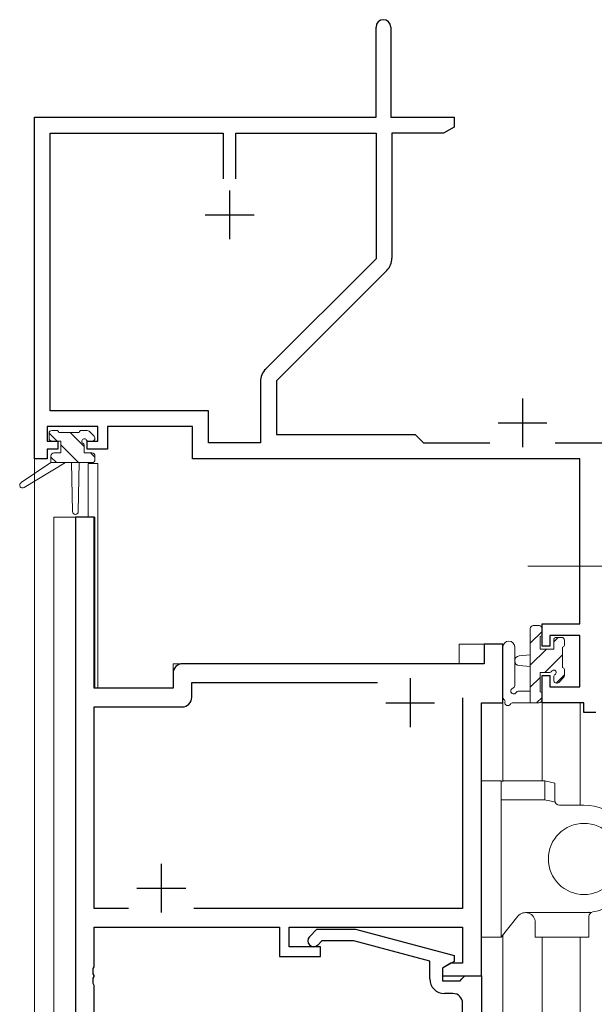
# Model space of a CAD drawing. Extents: x 0 to 1133, y 0 to 806.
# Drawn here: x 141 to 200, y 494 to 595 of the extents above; entities that cross this region are included whole.
import ezdxf

# ---------------------------------------------------------------- set-up
doc = ezdxf.new("R2010")
doc.units = 0
doc.linetypes.add('YCENTER_1', pattern=[13, 10, -1, 1, -1])
for name, color, linetype, lineweight in [('YKK_11', 7, 'CONTINUOUS', 30), ('YKK_12', 2, 'CONTINUOUS', 13), ('YKK_13', 4, 'CONTINUOUS', 13)]:
    doc.layers.add(name, color=color, linetype=linetype, lineweight=lineweight)

msp = doc.modelspace()

# ---------------------------------------------------------------- linework, layer by layer
at = {"layer": 'YKK_11', "color": 0, "linetype": 'ByBlock', "lineweight": -2}
for p, q in [((177.3, 584.66), (177.3, 593.91)), ((178.8, 593.91), (178.8, 584.66)), ((142.3, 549.66), (142.3, 584.66)), ((142.3, 584.66), (177.3, 584.66)), ((178.8, 584.66), (185.3, 584.66)), ((185.3, 584.66), (185.3, 583.66)), ((185.3, 583.66), (184.2, 583.03)), ((143.93, 554.59), (143.93, 583.03)), ((143.93, 583.03), (161.65, 583.03)), ((161.65, 583.03), (161.65, 578.36)), ((162.95, 583.03), (177.3, 583.03)), ((162.95, 578.36), (162.95, 583.03)), ((162.95, 578.36), (162.95, 583.03)), ((177.3, 583.03), (177.3, 570.17)), ((184.2, 583.03), (178.93, 583.03)), ((178.93, 583.03), (178.93, 570.24)), ((177.3, 570.17), (165.99, 558.86)), ((178.4, 568.96), (167.1, 557.66)), ((165.47, 557.59), (165.47, 551.29)), ((167.1, 557.66), (167.1, 552.16)), ((160.13, 554.59), (143.93, 554.59)), ((160.13, 551.29), (160.13, 554.59)), ((148.8, 552.96), (143.6, 552.96)), ((143.6, 552.96), (143.6, 551.46)), ((148.8, 551.46), (148.8, 552.96)), ((158.5, 552.96), (149.8, 552.96)), ((149.8, 552.96), (149.8, 550.66)), ((158.5, 549.66), (158.5, 552.96)), ((167.1, 552.16), (181.3, 552.16)), ((181.3, 552.16), (182.17, 551.29)), ((143.6, 551.46), (144.7, 551.46)), ((144.7, 551.46), (144.7, 550.66)), ((147.7, 550.66), (147.7, 551.46)), ((147.7, 551.46), (148.8, 551.46)), ((165.47, 551.29), (160.13, 551.29)), ((182.17, 551.29), (188.95, 551.29)), ((195.65, 551.29), (210.67, 551.29)), ((144.7, 550.66), (143.6, 550.66)), ((143.6, 550.66), (143.6, 549.66)), ((149.8, 550.66), (147.7, 550.66)), ((143.6, 549.66), (142.3, 549.66)), ((198.17, 549.66), (158.5, 549.66)), ((198.17, 532.76), (198.17, 549.66)), ((194.3, 530.46), (194.3, 532.76)), ((194.3, 532.76), (198.17, 532.76)), ((198.17, 531.56), (195.1, 531.56)), ((195.1, 531.56), (195.1, 530.46)), ((198.17, 526.29), (198.17, 531.56)), ((195.1, 530.46), (194.3, 530.46)), ((194.3, 527.46), (195.1, 527.46)), ((194.3, 524.66), (194.3, 527.46)), ((195.1, 527.46), (195.1, 526.29)), ((195.1, 526.29), (198.17, 526.29)), ((198.6, 524.66), (194.3, 524.66)), ((198.6, 523.66), (198.6, 524.66)), ((199.8, 523.66), (198.6, 523.66))]:
    msp.add_line(p, q, dxfattribs=at)
at = {"layer": 'YKK_11', "color": 2}
for p, q in [((162.3, 577.16), (162.3, 572.16)), ((159.8, 574.66), (164.8, 574.66)), ((192.3, 555.86), (192.3, 550.86)), ((189.8, 553.36), (194.8, 553.36))]:
    msp.add_line(p, q, dxfattribs=at)
at = {"layer": 'YKK_11', "color": 0, "linetype": 'ByBlock', "lineweight": -2, "ltscale": 0.5}
for p, q in [((146.5, 543.67), (146.5, 478.67)), ((148.43, 543.67), (146.5, 543.67)), ((148.43, 526.17), (148.43, 543.67)), ((188.37, 530.67), (188.37, 528.67)), ((190.3, 530.67), (188.37, 530.67)), ((190.3, 524.67), (190.3, 530.67)), ((188.37, 528.67), (157.5, 528.67)), ((156.5, 527.67), (156.5, 526.17)), ((158.43, 526.74), (177.45, 526.74)), ((158.43, 525.24), (158.43, 526.74)), ((156.5, 526.17), (148.43, 526.17)), ((186.17, 525.17), (186.17, 503.6)), ((186.17, 525.17), (186.17, 503.6)), ((188.1, 496.67), (188.1, 524.67)), ((188.1, 524.67), (190.3, 524.67)), ((148.43, 503.6), (148.43, 524.24)), ((148.43, 524.24), (157.43, 524.24)), ((151.95, 503.6), (148.43, 503.6)), ((186.17, 503.6), (158.65, 503.6)), ((148.43, 501.67), (167.4, 501.67)), ((148.43, 497.62), (148.43, 501.67)), ((167.4, 501.67), (167.4, 498.67)), ((168.4, 501.67), (186.17, 501.67)), ((168.4, 499.67), (168.4, 501.67)), ((170.47, 500.69), (171.25, 501.47)), ((171.25, 501.47), (175.19, 501.47)), ((175.19, 501.47), (185.3, 498.76)), ((186.17, 501.67), (186.17, 497.97)), ((171.6, 499.67), (168.4, 499.67)), ((171.74, 500.27), (171.32, 499.84)), ((171.6, 498.67), (171.6, 499.67)), ((175.03, 500.27), (171.74, 500.27)), ((182.8, 498.19), (175.03, 500.27)), ((167.4, 498.67), (171.6, 498.67)), ((185.3, 498.76), (185.3, 498.16)), ((148.31, 497.44), (148.43, 497.62)), ((148.31, 496.89), (148.31, 497.44)), ((182.8, 496.37), (182.8, 498.19)), ((185.3, 498.16), (184.1, 497.47)), ((184.96, 497.97), (184.1, 497.47)), ((184.1, 497.47), (184.1, 496.67)), ((184.1, 497.47), (184.1, 496.17)), ((186.17, 497.97), (184.96, 497.97)), ((148.43, 496.71), (148.31, 496.89)), ((148.31, 496.44), (148.43, 496.62)), ((148.31, 495.89), (148.31, 496.44)), ((148.43, 496.62), (148.43, 496.71)), ((184.1, 496.67), (188.1, 496.67)), ((186.1, 496.37), (186.4, 496.67)), ((186.4, 496.67), (188.1, 496.67)), ((188.1, 496.67), (188.1, 478.67)), ((148.43, 495.71), (148.31, 495.89)), ((148.43, 490.87), (148.43, 495.71)), ((184.1, 496.17), (185.9, 496.17)), ((185.9, 496.17), (186.1, 496.37)), ((185.17, 494.87), (184.3, 494.87)), ((186.17, 492.62), (186.17, 493.87))]:
    msp.add_line(p, q, dxfattribs=at)
at = {"layer": 'YKK_11', "color": 2, "ltscale": 0.5}
for p, q in [((180.8, 527.17), (180.8, 522.17)), ((178.3, 524.67), (183.3, 524.67)), ((155.3, 508.17), (155.3, 503.17)), ((152.8, 505.67), (157.8, 505.67))]:
    msp.add_line(p, q, dxfattribs=at)
at = {"layer": 'YKK_11', "color": 0, "linetype": 'ByBlock', "lineweight": -2}
for centre, radius, start, end in [((178.05, 593.91), 0.75, 360, 180), ((177.13, 570.24), 1.8, 315, 360), ((167.27, 557.59), 1.8, 135, 180)]:
    msp.add_arc(centre, radius, start, end, dxfattribs=at)
at = {"layer": 'YKK_11', "color": 0, "linetype": 'ByBlock', "lineweight": -2, "ltscale": 0.5}
for centre, radius, start, end in [((157.5, 527.67), 1, 90, 180), ((157.43, 525.24), 1, 270, 360), ((170.9, 500.27), 0.6, 135, 315), ((184.3, 496.37), 1.5, 180, 270), ((185.17, 493.87), 1, 0, 90)]:
    msp.add_arc(centre, radius, start, end, dxfattribs=at)
at = {"layer": 'YKK_12', "ltscale": 1.5}
for p, q in [((142.3, 579.67), (142.3, 383.17)), ((148.8, 549.17), (147.8, 549.17)), ((147.8, 549.17), (147.8, 543.67)), ((148.8, 549.17), (148.8, 526.17)), ((144.3, 543.67), (144.3, 383.17)), ((148.5, 543.67), (144.3, 543.67)), ((146.5, 478.67), (146.5, 543.67)), ((148.5, 543.67), (148.5, 526.17)), ((185.8, 530.67), (185.8, 528.67)), ((190.3, 530.67), (185.8, 530.67)), ((190.3, 516.64), (190.3, 530.67)), ((156.5, 528.67), (185.8, 528.67)), ((156.5, 526.17), (156.5, 528.67)), ((148.5, 526.17), (156.5, 526.17)), ((188.1, 496.67), (188.1, 524.66)), ((188.1, 524.66), (190.3, 524.66)), ((194.3, 524.67), (194.3, 516.66)), ((198.2, 524.67), (198.2, 514.16)), ((190.3, 383.17), (190.3, 500.91)), ((194.3, 500.66), (194.3, 450.57)), ((198.2, 500.66), (198.2, 446.28)), ((187.8, 496.67), (188.1, 496.67))]:
    msp.add_line(p, q, dxfattribs=at)
at = {"layer": 'YKK_13', "ltscale": 1.5}
for p, q in [((144.62, 551.47), (143.8, 552.29)), ((143.8, 551.77), (143.8, 552.27)), ((144.1, 552.57), (144.6, 552.57)), ((144.8, 552.37), (146.9, 552.37)), ((147.4, 550.93), (145.96, 552.37)), ((147.1, 552.57), (147.7, 552.57)), ((147.91, 552.48), (148.41, 551.98)), ((145, 551.47), (144.1, 551.47)), ((145, 550.27), (145, 551.47)), ((146.82, 549.27), (145, 551.09)), ((147.4, 551.01), (147.4, 550.27)), ((148.2, 551.47), (147.86, 551.47)), ((144, 549.97), (144, 549.27)), ((144.3, 550.27), (145, 550.27)), ((147.4, 550.27), (148.2, 550.27)), ((148.5, 549.83), (148.06, 550.27)), ((148.5, 549.97), (148.5, 549.57)), ((144, 549.27), (140.93, 547.22)), ((145.5, 549.27), (141.25, 546.71)), ((144.57, 549.27), (144, 549.84)), ((148.2, 549.27), (144, 549.27)), ((146.1, 549.27), (146.2, 544.26)), ((146.9, 549.27), (146.8, 544.26)), ((193.1, 524.67), (193.1, 532.27)), ((194.3, 531.96), (193.1, 530.76)), ((193.4, 532.57), (194, 532.57)), ((194.3, 532.27), (194.3, 531.67)), ((194.1, 531.47), (194.1, 530.17)), ((195.95, 531.37), (195.5, 530.91)), ((195.5, 530.17), (195.5, 531.07)), ((195.8, 531.37), (196.3, 531.37)), ((196.6, 531.07), (196.6, 530.57)), ((190.3, 530.39), (190.3, 525.23)), ((191.5, 530.39), (191.5, 526.43)), ((194.75, 530.17), (193.1, 528.51)), ((194.1, 530.17), (195.5, 530.17)), ((196.4, 530.37), (196.4, 528.27)), ((193.1, 529.57), (191.95, 529.46)), ((196.4, 529.57), (194.6, 527.77)), ((193.1, 528.37), (191.95, 528.47)), ((195.04, 527.77), (194.1, 527.77)), ((194.1, 527.77), (194.1, 525.77)), ((196.6, 528.07), (196.6, 527.47)), ((194.1, 527.27), (193.1, 526.27)), ((195.5, 526.97), (195.5, 527.31)), ((196.6, 527.52), (195.74, 526.67)), ((196.51, 527.25), (196.01, 526.75)), ((191.92, 525.87), (193.1, 525.87)), ((194, 524.67), (191.32, 524.67)), ((194.3, 525.22), (193.74, 524.67)), ((194.3, 525.57), (194.3, 524.97)), ((188.1, 516.66), (188.1, 500.66)), ((190.1, 516.66), (188.1, 516.66)), ((190.1, 516.66), (190.1, 500.66)), ((190.6, 516.66), (194.6, 516.66)), ((194.6, 514.71), (194.6, 516.66)), ((194.6, 516.66), (195.6, 516.44)), ((195.6, 514.66), (195.6, 516.44)), ((190.1, 514.71), (190.6, 514.71)), ((190.6, 514.71), (194.6, 514.71)), ((196.1, 514.16), (198.6, 514.16)), ((188.1, 511.87), (188.1, 511.86)), ((188.1, 504.1), (188.1, 504.08)), ((191.82, 502.79), (190.1, 500.66)), ((192.6, 503.16), (199.32, 503.16)), ((199.1, 500.66), (199.1, 502.75)), ((193.6, 500.66), (193.6, 502.16)), ((190.1, 500.66), (188.1, 500.66)), ((193.6, 500.66), (199.1, 500.66))]:
    msp.add_line(p, q, dxfattribs=at)
at = {"layer": 'YKK_13', "linetype": 'YCENTER_1', "ltscale": 1.5}
msp.add_line((192.85, 538.67), (206.74, 538.67), dxfattribs=at)
at = {"layer": 'YKK_13', "ltscale": 1.5}
msp.add_circle((198.6, 508.66), 3.65, dxfattribs=at)
for centre, radius, start, end in [((144.1, 552.27), 0.3, 90, 180), ((144.6, 552.37), 0.2, 0, 90), ((147.1, 552.37), 0.2, 90, 180), ((147.7, 552.27), 0.3, 45, 90), ((148.2, 551.77), 0.3, 270, 45), ((144.1, 551.77), 0.3, 180, 270), ((147.4, 551.47), 0.25, 33.0557, 236.9443), ((147.1, 551.01), 0.3, 0, 56.9443), ((147.86, 551.77), 0.3, 213.0557, 270), ((144.3, 549.97), 0.3, 90, 180), ((148.2, 549.97), 0.3, 0, 90), ((148.2, 549.57), 0.3, 270, 0), ((141.1, 546.97), 0.3, 123.769, 301.0615), ((146.5, 544.26), 0.3, 181.1696, 358.8554), ((193.4, 532.27), 0.3, 90, 180), ((194, 532.27), 0.3, 0, 90), ((190.9, 530.39), 0.6, 0.0402, 180.0402), ((194.1, 531.67), 0.2, 270, 0), ((195.8, 531.07), 0.3, 90, 180), ((196.3, 531.07), 0.3, 0, 90), ((196.4, 530.57), 0.2, 270, 0), ((192, 528.97), 0.5, 95.0921, 264.9079), ((195.04, 528.07), 0.3, 270, 326.9443), ((195.5, 527.77), 0.25, 303.0557, 146.9443), ((196.4, 528.07), 0.2, 0, 90), ((195.8, 527.31), 0.3, 123.0557, 180), ((195.8, 526.97), 0.3, 180, 315), ((196.3, 527.47), 0.3, 315, 0), ((191.4, 525.87), 0.3, 109.1898, 330), ((191.2, 526.43), 0.3, 289.1898, 0.0402), ((191.92, 525.57), 0.3, 90, 150), ((194.1, 525.57), 0.2, 360, 90), ((190.6, 525.23), 0.3, 180, 229.4712), ((190.21, 524.78), 0.3, 349.4712, 49.4712), ((190.8, 524.67), 0.3, 169.4712, 330), ((191.32, 524.37), 0.3, 90, 150), ((194, 524.97), 0.3, 270, 0), ((190.59, 514.17), 2.5, 100.5602, 101.282), ((190.59, 514.17), 2.5, 100.5602, 101.2819), ((190.59, 514.16), 2.5, 99.8548, 100.5766), ((190.59, 514.16), 2.5, 99.8548, 100.5766), ((190.59, 514.16), 2.5, 99.1496, 99.8714), ((190.59, 514.16), 2.5, 99.1496, 99.8714), ((190.59, 514.16), 2.5, 98.4446, 99.1663), ((190.59, 514.16), 2.5, 98.4445, 99.1663), ((190.59, 514.16), 2.5, 97.7396, 98.4614), ((190.59, 514.16), 2.5, 97.7396, 98.4614), ((190.59, 514.16), 2.5, 97.0348, 97.7566), ((190.59, 514.16), 2.5, 97.0348, 97.7566), ((190.59, 514.16), 2.5, 96.3301, 97.0519), ((190.59, 514.16), 2.5, 96.3301, 97.0519), ((190.59, 514.16), 2.5, 95.6256, 96.3473), ((190.59, 514.16), 2.5, 95.6255, 96.3473), ((190.59, 514.16), 2.5, 94.9211, 95.6428), ((190.59, 514.16), 2.5, 94.921, 95.6428), ((190.59, 514.16), 2.5, 94.2166, 94.9384), ((190.59, 514.16), 2.5, 94.2166, 94.9384), ((190.59, 514.16), 2.5, 93.5123, 94.234), ((190.59, 514.16), 2.5, 93.5123, 94.234), ((190.59, 514.16), 2.5, 92.808, 93.5298), ((190.59, 514.16), 2.5, 92.808, 93.5297), ((190.6, 514.16), 2.5, 92.1037, 92.8255), ((190.6, 514.16), 2.5, 92.1037, 92.8255), ((190.6, 514.16), 2.5, 91.3995, 92.1213), ((190.6, 514.16), 2.5, 91.3995, 92.1213), ((190.6, 514.16), 2.5, 90.6954, 91.4171), ((190.6, 514.16), 2.5, 90.6954, 91.4171), ((190.6, 514.16), 2.5, 89.9912, 90.713), ((190.6, 514.16), 2.5, 89.9912, 90.713), ((181.17, 453.15), 63.01, 76.7313, 77.7144), ((196.1, 514.66), 0.5, 180, 269.9984), ((198.6, 508.66), 5.5, 279.5941, 90), ((192.6, 502.16), 1, 0, 141.0233), ((199.6, 502.75), 0.5, 99.5941, 180)]:
    msp.add_arc(centre, radius, start, end, dxfattribs=at)
msp.add_point((199.1, 503.19), dxfattribs=at)

doc.saveas('drawing.dxf')
